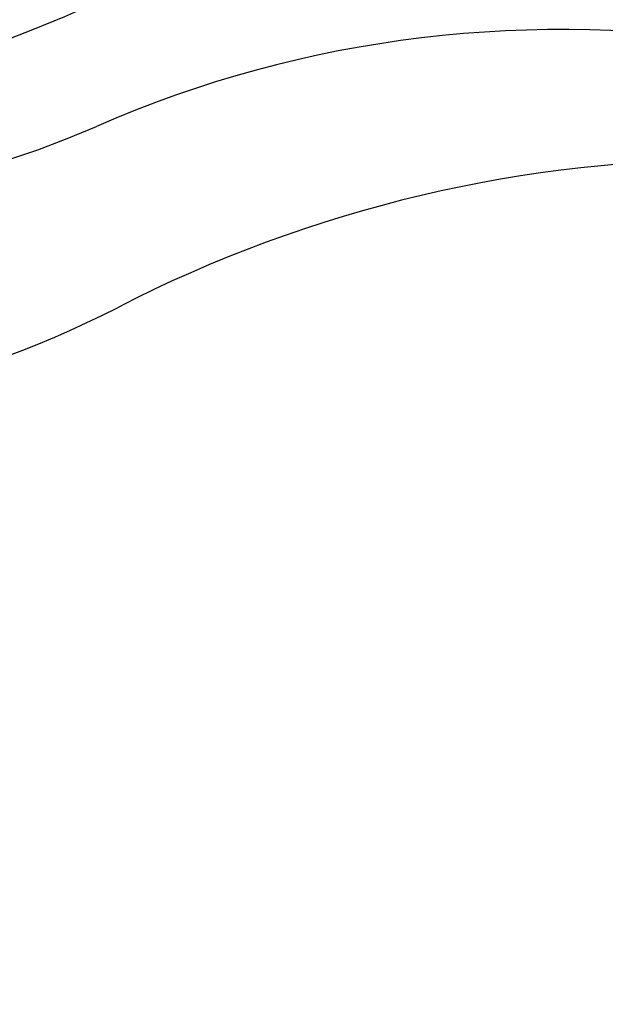
# Model space of a CAD drawing. Units: millimetres. Extents: x 17687 to 24419, y 2673 to 7538.
# Drawn here: x 19292 to 19334, y 4179 to 4249 of the extents above; entities that cross this region are included whole.
import ezdxf

# ---------------------------------------------------------------- set-up
doc = ezdxf.new("R2010")
doc.units = ezdxf.units.MM
doc.layers.add('COTAS', color=7, linetype='Continuous')
doc.styles.add('ARIAL', font='arial.ttf')
doc.dimstyles.new('Diseño_PlanosFabricacion', dxfattribs={"dimtxt": 40, "dimasz": 45, "dimexe": 10, "dimexo": 10, "dimgap": 10, "dimtad": 1, "dimtih": 1, "dimtoh": 1, "dimdec": 0, "dimzin": 1, "dimdsep": 46, "dimtxsty": 'ARIAL', "dimcen": 15, "dimadec": 0, "dimazin": 0, "dimtp": 0.05, "dimtm": 0.05, "dimtfac": 1, "dimtdec": 0, "dimtofl": 0, "dimtmove": 0, "dimatfit": 3, "dimfxl": 0, "dimtolj": 1, "dimarcsym": 0})

# ---------------------------------------------------------------- blocks, each defined once
blk = doc.blocks.new('*D5')
at = {"layer": 'COTAS', "color": 0, "lineweight": -2}
for p, q in [((21983.831, 4502.125), (21983.831, 3975.671)), ((18493.831, 4230.625), (18493.831, 3975.671)), ((18538.831, 3985.671), (21938.831, 3985.671))]:
    blk.add_line(p, q, dxfattribs=at)
at = {"layer": 'COTAS', "color": 0}
for points in [[(18538.831, 3993.171), (18538.831, 3978.171), (18493.831, 3985.671)], [(21938.831, 3993.171), (21938.831, 3978.171), (21983.831, 3985.671)]]:
    blk.add_solid(points, dxfattribs=at)
at = {"layer": 'Defpoints', "color": 0}
for p in [(21983.831, 4512.125), (18493.831, 4240.625), (21983.831, 3985.671)]:
    blk.add_point(p, dxfattribs=at)
at = {"layer": 'COTAS', "color": 0, "insert": (20376.331, 4016.108), "char_height": 40, "attachment_point": 5, "style": 'ARIAL'}
blk.add_mtext('\\A1;3490 mm', dxfattribs=at)
blk = doc.blocks.new('A$C2C46514A')
for centre, radius, start, end in [((760, 168.713), 106, 270.33215, 89.66785), ((837.002, -12.351), 82.64, 80.17215, 113.5863), ((775.926, 127.537), 70, 264.19138, 293.5863), ((849.088, -34.447), 95.47, 89.43619, 117.21343), ((773.417, 112.707), 70, 265.10663, 297.21343)]:
    blk.add_arc(centre, radius, start, end)

msp = doc.modelspace()

# ---------------------------------------------------------------- block references
msp.add_blockref('A$C2C46514A', (18493.831, 4177.917))

# ---------------------------------------------------------------- dimensions: what is measured, and where the dimension line sits
at = {"layer": 'COTAS'}
dim = msp.add_linear_dim(base=(21983.831, 3985.671), p1=(18493.831, 4240.625), p2=(21983.831, 4512.125), dimstyle='Diseño_PlanosFabricacion', override={"dimpost": ' mm'}, dxfattribs=at)
dim.commit()
dim.dimension.update_dxf_attribs({"geometry": '*D5', "text_midpoint": (20376.331, 3985.671), "dimtype": 160})

doc.saveas('drawing.dxf')
